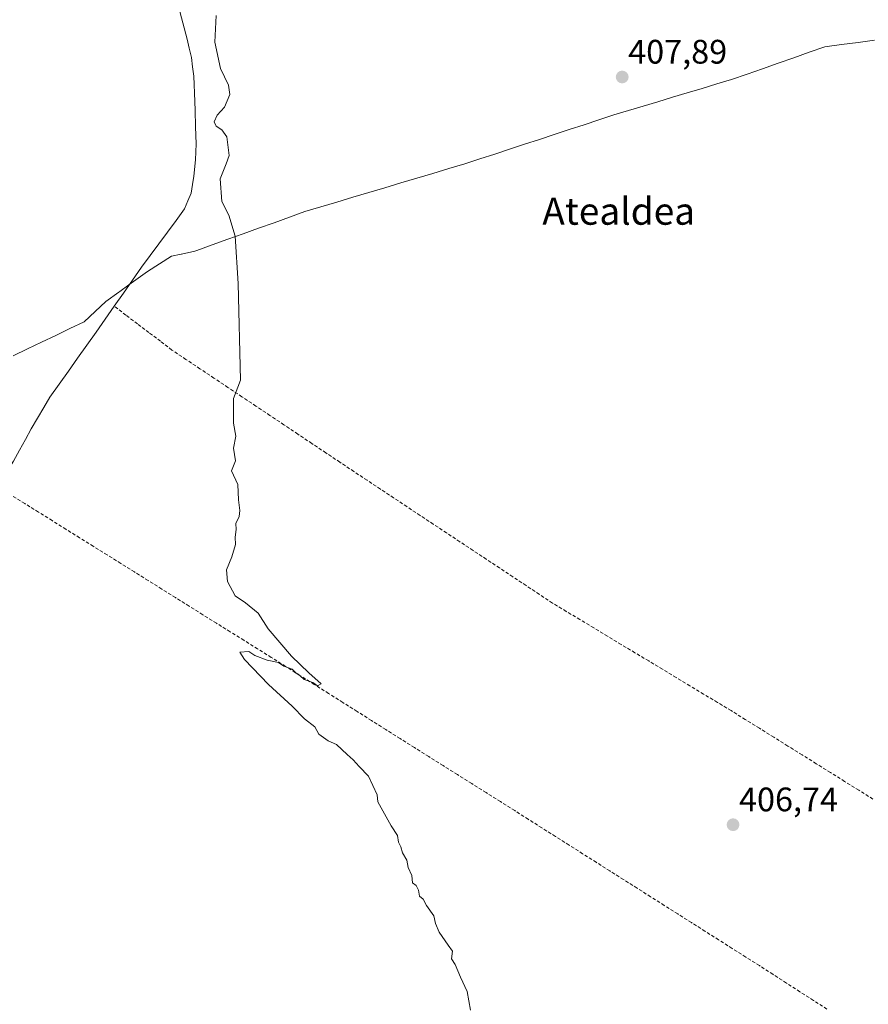
# Model space of a CAD drawing. Units: metres. Extents: x 600424 to 603867, y 4743044 to 4745408.
# Drawn here: x 600831 to 601081, y 4743670 to 4743960 of the extents above; entities that cross this region are included whole.
import ezdxf
from ezdxf.enums import TextEntityAlignment as Align

# ---------------------------------------------------------------- set-up
doc = ezdxf.new("R2010")
doc.units = ezdxf.units.M
doc.header["$MEASUREMENT"] = 0
doc.linetypes.add('TRAZOSX2', pattern=[1.5, 1, -0.5])
for name, color, linetype, lineweight in [('Carátula', 7, 'Continuous', 5), ('Corriente artificial lineal', 5, 'TRAZOSX2', 13), ('Corriente natural lineal', 142, 'Continuous', 13), ('Curva de nivel normal', 36, 'Continuous', 0), ('Entidad de ámbito territorial', 19, 'Continuous', 0), ('Entidad de ámbito territorial CxS', 92, 'Continuous', 0), ('Punto de cota en terreno', 7, 'Continuous', 0), ('Rótulo de punto de cota en terreno', 19, 'Continuous', 0), ('Texto cartográfico', 19, 'Continuous', 0)]:
    doc.layers.add(name, color=color, linetype=linetype, lineweight=lineweight)
doc.styles.add('Arial', font='txt', dxfattribs={"height": 0.2})

# ---------------------------------------------------------------- blocks, each defined once
blk = doc.blocks.new('5PATER')
at = {"layer": 'Carátula', "linetype": 'Continuous', "lineweight": 5}
h = blk.add_hatch(color=250, dxfattribs=at)
edge = h.paths.add_edge_path()
edge.add_ellipse((0, 0.01), major_axis=(-1.33, -1.34), ratio=0.999422, start_angle=0, end_angle=360)

msp = doc.modelspace()

# ---------------------------------------------------------------- linework, layer by layer
at = {"layer": 'Corriente artificial lineal', "color": 5, "linetype": 'TRAZOSX2', "lineweight": 13}
for points in [[(601082.41, 4743730.4, 407.28), (601078.23, 4743733, 407.21), (601074.05, 4743735.61, 407.21), (601069.88, 4743738.21, 407.16), (601065.7, 4743740.81, 407.16), (601061.52, 4743743.41, 407.03), (601057.35, 4743746.01, 407.11), (601053.17, 4743748.61, 406.96), (601048.99, 4743751.22, 407.01), (601044.82, 4743753.82, 406.97), (601040.64, 4743756.42, 406.99), (601036.59, 4743758.86, 406.91), (601032.55, 4743761.29, 406.94), (601028.5, 4743763.73, 406.8), (601024.45, 4743766.17, 406.81), (601020.41, 4743768.6, 406.68), (601016.36, 4743771.04, 406.83), (601012.31, 4743773.48, 406.74), (601008.26, 4743775.92, 406.73), (601004.22, 4743778.35, 406.6), (601000.17, 4743780.79, 406.61), (600996.12, 4743783.23, 406.5), (600992.08, 4743785.66, 406.52), (600988.03, 4743788.1, 406.45), (600984.13, 4743790.68, 406.42), (600980.23, 4743793.26, 406.3), (600976.33, 4743795.84, 406.33), (600972.43, 4743798.43, 406.23), (600968.53, 4743801.01, 406.19), (600964.63, 4743803.59, 406.11), (600960.73, 4743806.17, 406.11), (600956.83, 4743808.75, 406.01), (600952.93, 4743811.33, 406.02), (600949.03, 4743813.91, 405.9), (600945.13, 4743816.49, 405.92), (600941.23, 4743819.08, 405.88), (600937.33, 4743821.66, 405.89), (600933.43, 4743824.24, 405.91), (600929.53, 4743826.82, 405.84), (600925.41, 4743829.57, 405.69), (600921.29, 4743832.32, 405.57), (600917.17, 4743835.07, 405.51), (600913.05, 4743837.83, 405.52), (600908.93, 4743840.58, 405.37), (600904.81, 4743843.33, 405.23), (600900.69, 4743846.08, 405.11), (600896.57, 4743848.83, 405.12), (600892.45, 4743851.58, 404.89), (600888.33, 4743854.34, 404.68), (600884.21, 4743857.09, 404.48), (600880.09, 4743859.84, 404.35), (600875.97, 4743862.59, 404.42), (600872.57, 4743865.16, 404.32), (600869.17, 4743867.74, 404.1), (600865.78, 4743870.31, 403.61), (600862.38, 4743872.89, 402.12), (600858.98, 4743875.46, 401.87)], [(601068.84, 4743668.56, 406.41), (601064.86, 4743671.12, 406.44), (601060.89, 4743673.68, 406.43), (601056.91, 4743676.23, 406.41), (601052.94, 4743678.79, 406.41), (601048.96, 4743681.35, 406.35), (601044.96, 4743683.89, 406.33), (601040.95, 4743686.42, 406.32), (601036.95, 4743688.96, 406.38), (601032.94, 4743691.49, 406.32), (601028.94, 4743694.03, 406.32), (601024.94, 4743696.56, 406.29), (601020.93, 4743699.1, 406.25), (601016.93, 4743701.63, 406.22), (601012.93, 4743704.17, 406.16), (601008.92, 4743706.7, 406.15), (601004.92, 4743709.24, 406.12), (601000.91, 4743711.77, 406.04), (600996.91, 4743714.31, 405.99), (600992.91, 4743716.84, 405.94), (600988.9, 4743719.38, 405.91), (600984.9, 4743721.91, 405.88), (600980.89, 4743724.45, 405.83), (600976.89, 4743726.98, 405.72), (600972.67, 4743729.63, 405.77), (600968.46, 4743732.29, 405.65), (600964.24, 4743734.94, 405.66), (600960.02, 4743737.6, 405.55), (600955.81, 4743740.25, 405.55), (600951.59, 4743742.9, 405.32), (600947.37, 4743745.56, 405.39), (600943.16, 4743748.21, 405.3), (600938.94, 4743750.87, 405.25), (600934.73, 4743753.52, 405.11), (600930.51, 4743756.18, 405.15), (600926.29, 4743758.83, 405.06), (600922.08, 4743761.48, 405.09), (600917.86, 4743764.14, 404.98), (600913.64, 4743766.79, 404.97), (600909.43, 4743769.45, 404.96), (600905.21, 4743772.1, 404.86), (600901.18, 4743774.62, 404.74), (600897.15, 4743777.13, 404.68), (600893.11, 4743779.65, 404.69), (600889.08, 4743782.16, 404.55), (600885.05, 4743784.68, 404.47), (600881.02, 4743787.2, 404.41), (600876.99, 4743789.71, 404.37), (600872.95, 4743792.23, 404.19), (600868.92, 4743794.74, 404.17), (600864.89, 4743797.26, 404.06), (600860.86, 4743799.78, 404.02), (600856.83, 4743802.29, 403.72), (600852.79, 4743804.81, 403.68), (600848.76, 4743807.32, 403.5), (600844.73, 4743809.84, 403.42), (600840.7, 4743812.36, 403.26), (600836.66, 4743814.87, 403), (600832.63, 4743817.39, 402.56), (600828.6, 4743819.9, 402.19)]]:
    msp.add_polyline3d(points, dxfattribs=at)
at = {"layer": 'Corriente natural lineal', "color": 142, "linetype": 'Continuous', "lineweight": 13}
for points in [[(600877.89, 4743963.72, 403.16), (600879.17, 4743958.93, 403.05), (600880.45, 4743954.15, 402.91), (600881.06, 4743951.45, 402.82), (600881.67, 4743948.75, 402.77), (600882.02, 4743946.01, 402.69), (600882.37, 4743943.27, 402.59), (600882.51, 4743940.76, 402.1), (600882.64, 4743938.24, 401.7), (600882.78, 4743933.26, 401.89), (600882.93, 4743928.28, 401.99), (600883.07, 4743923.3, 401.77), (600882.88, 4743918.56, 402.16), (600882.37, 4743913.83, 402.39), (600881.98, 4743911.32, 402.18), (600881.58, 4743908.81, 401.97), (600880.63, 4743906.49, 402.13), (600879.68, 4743904.16, 402.18), (600877.15, 4743900.72, 401.82), (600874.61, 4743897.28, 401.84), (600872.08, 4743893.83, 401.4), (600869.54, 4743890.39, 401.74), (600867.01, 4743886.95, 401.6), (600864.33, 4743883.12, 401.78), (600861.66, 4743879.29, 401.65), (600858.98, 4743875.46, 401.87)], [(600858.98, 4743875.46, 401.87), (600856.3, 4743871.64, 401.73), (600853.63, 4743867.81, 401.45), (600850.9, 4743864, 401.35), (600848.18, 4743860.18, 401.57), (600845.45, 4743856.37, 401.47), (600842.73, 4743852.55, 401.53), (600840, 4743848.74, 401.29), (600838.18, 4743845.63, 401.51), (600836.35, 4743842.52, 401.59), (600834.53, 4743839.41, 401.74), (600832.79, 4743836.25, 401.71), (600831.05, 4743833.08, 401.66), (600829.31, 4743829.92, 401.56), (600827.12, 4743826.45, 401.38), (600824.93, 4743822.97, 401.3), (600824.57, 4743822.42, 401.29)]]:
    msp.add_polyline3d(points, dxfattribs=at)
at = {"layer": 'Curva de nivel normal', "color": 36, "linetype": 'Continuous', "lineweight": 0}
msp.add_polyline3d([(600888.95, 4743961.09, 405), (600888.57, 4743953.19, 405), (600890.21, 4743945.5, 405), (600892.6, 4743940.56, 405), (600892.96, 4743937.78, 405), (600891.4, 4743934.12, 405), (600889.28, 4743931.7, 405), (600888.43, 4743929.82, 405), (600888.98, 4743928.5, 405), (600890.68, 4743927.4, 405), (600892.09, 4743925.34, 405), (600892.8, 4743919.89, 405), (600891.96, 4743917.41, 405), (600890.12, 4743912.98, 405), (600890.66, 4743906.35, 405), (600892.69, 4743902.29, 405), (600894.58, 4743896.11, 405), (600895.46, 4743882.19, 405), (600896.17, 4743853.71, 405), (600894.09, 4743848.29, 405), (600894.05, 4743841.05, 405), (600894.73, 4743837.28, 405), (600894.08, 4743833.71, 405), (600894.64, 4743829.97, 405), (600893.49, 4743826.99, 405), (600895.37, 4743823, 405), (600895.54, 4743818.5, 405), (600895.91, 4743815.34, 405), (600895.73, 4743813.54, 405), (600894.76, 4743811.52, 405), (600894.82, 4743809.79, 405), (600894.62, 4743807.54, 405), (600894.71, 4743805.32, 405), (600893.6, 4743801.71, 405), (600892.02, 4743797.91, 405), (600892.29, 4743794.46, 405), (600894.58, 4743790.23, 405), (600897.65, 4743788.16, 405), (600901.37, 4743785.15, 405), (600904.32, 4743780.5, 405), (600911.17, 4743772.48, 405), (600916.26, 4743767.51, 405), (600919.88, 4743764.27, 405), (600918.8, 4743763.72, 405), (600917.4, 4743764.71, 405), (600914.92, 4743765.56, 405), (600913.73, 4743766.71, 405), (600912.52, 4743767.5, 405), (600911.37, 4743768.68, 405), (600908.88, 4743769.53, 405), (600907.3, 4743770.61, 405), (600904, 4743771.32, 405), (600900.32, 4743772.68, 405), (600898.58, 4743773.79, 405), (600895.9, 4743773.64, 405), (600897.29, 4743771.44, 405), (600904.43, 4743764.08, 405), (600911.38, 4743757.7, 405), (600914.99, 4743753.97, 405), (600918.05, 4743751.7, 405), (600919.23, 4743749.54, 405), (600921.94, 4743747.58, 405), (600924.45, 4743746.43, 405), (600927.53, 4743743.51, 405), (600929.29, 4743741.99, 405), (600931.08, 4743739.96, 405), (600933.82, 4743737.11, 405), (600936.42, 4743731.65, 405), (600936.56, 4743729.55, 405), (600940.5, 4743722.5, 405), (600942.36, 4743719.69, 405), (600942.7, 4743717.7, 405), (600943.34, 4743716.34, 405), (600943.87, 4743714.54, 405), (600945.1, 4743712.44, 405), (600945.57, 4743710.24, 405), (600946.58, 4743707.92, 405), (600946.76, 4743705.76, 405), (600947.92, 4743704.92, 405), (600948.6, 4743703.6, 405), (600948.84, 4743701.84, 405), (600949.91, 4743700.91, 405), (600950.9, 4743699.08, 405), (600953.04, 4743696.01, 405), (600953.57, 4743693.73, 405), (600954.68, 4743691.2, 405), (600957.27, 4743687.35, 405), (600958.62, 4743685.62, 405), (600958.32, 4743683.32, 405), (600959.33, 4743681.66, 405), (600960.93, 4743677.93, 405), (600962.94, 4743673.78, 405), (600963.9, 4743668.28, 405)], dxfattribs=at)
at = {"layer": 'Entidad de ámbito territorial', "color": 19, "linetype": 'Continuous', "lineweight": 0}
msp.add_polyline3d([(601082.9, 4743953.83, 408.78), (601078.02, 4743953.17, 408.74), (601073.14, 4743952.52, 408.68), (601068.26, 4743951.86, 408.6), (601063.67, 4743950.25, 408.51), (601059.08, 4743948.65, 408.44), (601054.5, 4743947.04, 408.37), (601049.91, 4743945.43, 408.33), (601045.32, 4743943.83, 408.26), (601040.73, 4743942.22, 408.21), (601036.4, 4743940.92, 408.17), (601032.07, 4743939.62, 408.13), (601027.74, 4743938.32, 408.1), (601023.41, 4743937.02, 408.05), (601019.08, 4743935.71, 407.98), (601014.75, 4743934.41, 407.89), (601010.42, 4743933.11, 407.85), (601006.09, 4743931.81, 407.77), (601001.71, 4743930.37, 407.7), (600997.32, 4743928.93, 407.65), (600992.94, 4743927.49, 407.62), (600988.55, 4743926.05, 407.56), (600984.17, 4743924.62, 407.5), (600979.79, 4743923.18, 407.44), (600975.4, 4743921.74, 407.35), (600971.02, 4743920.3, 407.23), (600966.63, 4743918.86, 407.09), (600962.25, 4743917.42, 406.95), (600957.54, 4743916.01, 406.82), (600952.82, 4743914.61, 406.69), (600948.11, 4743913.2, 406.51), (600943.39, 4743911.79, 406.34), (600938.68, 4743910.38, 406.2), (600933.97, 4743908.98, 406.09), (600929.25, 4743907.57, 405.96), (600924.54, 4743906.16, 405.84), (600919.82, 4743904.76, 405.75), (600915.11, 4743903.35, 405.7), (600910.57, 4743901.72, 405.64), (600906.02, 4743900.09, 405.57), (600901.48, 4743898.46, 405.4), (600896.93, 4743896.83, 405.11), (600892.39, 4743895.2, 404.8), (600887.84, 4743893.57, 404.54), (600883.3, 4743891.94, 404.29), (600882.65, 4743891.71, 404.27), (600878.79, 4743890.85, 403.62), (600878.63, 4743890.82, 403.59), (600875.82, 4743890.19, 403.05), (600872.3, 4743887.97, 402.17), (600868.78, 4743885.75, 401.84), (600866.04, 4743883.77, 401.28), (600863.3, 4743881.8, 401.97), (600860.56, 4743879.82, 401.95), (600860.34, 4743879.66, 401.96), (600856.49, 4743876.89, 402.34), (600853.3, 4743873.91, 402.7), (600850.11, 4743870.93, 402.67), (600845.93, 4743868.93, 403.81), (600841.75, 4743866.92, 403.47), (600837.58, 4743864.92, 403.66), (600833.4, 4743862.92, 403.75), (600829.22, 4743860.91, 403.72)], dxfattribs=at)
msp.add_polyline3d([(601082.9, 4743953.83, 408.78), (601078.02, 4743953.17, 408.74), (601073.14, 4743952.52, 408.68), (601068.26, 4743951.86, 408.6), (601063.67, 4743950.25, 408.51), (601059.08, 4743948.65, 408.44), (601054.5, 4743947.04, 408.37), (601049.91, 4743945.43, 408.33), (601045.32, 4743943.83, 408.26), (601040.73, 4743942.22, 408.21), (601036.4, 4743940.92, 408.17), (601032.07, 4743939.62, 408.13), (601027.74, 4743938.32, 408.1), (601023.41, 4743937.02, 408.05), (601019.08, 4743935.71, 407.98), (601014.75, 4743934.41, 407.89), (601010.42, 4743933.11, 407.85), (601006.09, 4743931.81, 407.77), (601001.71, 4743930.37, 407.7), (600997.32, 4743928.93, 407.65), (600992.94, 4743927.49, 407.62), (600988.55, 4743926.05, 407.56), (600984.17, 4743924.62, 407.5), (600979.79, 4743923.18, 407.44), (600975.4, 4743921.74, 407.35), (600971.02, 4743920.3, 407.23), (600966.63, 4743918.86, 407.09), (600962.25, 4743917.42, 406.95), (600957.54, 4743916.01, 406.82), (600952.82, 4743914.61, 406.69), (600948.11, 4743913.2, 406.51), (600943.39, 4743911.79, 406.34), (600938.68, 4743910.38, 406.2), (600933.97, 4743908.98, 406.09), (600929.25, 4743907.57, 405.96), (600924.54, 4743906.16, 405.84), (600919.82, 4743904.76, 405.75), (600915.11, 4743903.35, 405.7), (600910.57, 4743901.72, 405.64), (600906.02, 4743900.09, 405.57), (600901.48, 4743898.46, 405.4), (600896.93, 4743896.83, 405.11), (600892.39, 4743895.2, 404.8), (600887.84, 4743893.57, 404.54), (600883.3, 4743891.94, 404.29), (600882.65, 4743891.71, 404.27), (600878.79, 4743890.85, 403.62), (600878.63, 4743890.82, 403.59), (600875.82, 4743890.19, 403.05), (600872.3, 4743887.97, 402.17), (600868.78, 4743885.75, 401.84), (600866.04, 4743883.77, 401.28), (600863.3, 4743881.8, 401.97), (600860.56, 4743879.82, 401.95), (600860.34, 4743879.66, 401.96), (600856.49, 4743876.89, 402.34), (600853.3, 4743873.91, 402.7), (600850.11, 4743870.93, 402.67), (600845.93, 4743868.93, 403.81), (600841.75, 4743866.92, 403.47), (600837.58, 4743864.92, 403.66), (600833.4, 4743862.92, 403.75), (600829.22, 4743860.91, 403.72)], dxfattribs=at)
at = {"layer": 'Entidad de ámbito territorial CxS', "color": 92, "linetype": 'Continuous', "lineweight": 0}
for points in [[(601082.9, 4743953.83, 408.78), (601078.02, 4743953.17, 408.74), (601073.14, 4743952.52, 408.68), (601068.26, 4743951.86, 408.6), (601063.67, 4743950.25, 408.51), (601059.08, 4743948.65, 408.44), (601054.5, 4743947.04, 408.37), (601049.91, 4743945.43, 408.33), (601045.32, 4743943.83, 408.26), (601040.73, 4743942.22, 408.21), (601036.4, 4743940.92, 408.17), (601032.07, 4743939.62, 408.13), (601027.74, 4743938.32, 408.1), (601023.41, 4743937.02, 408.05), (601019.08, 4743935.71, 407.98), (601014.75, 4743934.41, 407.89), (601010.42, 4743933.11, 407.85), (601006.09, 4743931.81, 407.77), (601001.71, 4743930.37, 407.7), (600997.32, 4743928.93, 407.65), (600992.94, 4743927.49, 407.62), (600988.55, 4743926.05, 407.56), (600984.17, 4743924.62, 407.5), (600979.79, 4743923.18, 407.44), (600975.4, 4743921.74, 407.35), (600971.02, 4743920.3, 407.23), (600966.63, 4743918.86, 407.09), (600962.25, 4743917.42, 406.95), (600957.54, 4743916.01, 406.82), (600952.82, 4743914.61, 406.69), (600948.11, 4743913.2, 406.51), (600943.39, 4743911.79, 406.34), (600938.68, 4743910.38, 406.2), (600933.97, 4743908.98, 406.09), (600929.25, 4743907.57, 405.96), (600924.54, 4743906.16, 405.84), (600919.82, 4743904.76, 405.75), (600915.11, 4743903.35, 405.7), (600910.57, 4743901.72, 405.64), (600906.02, 4743900.09, 405.57), (600901.48, 4743898.46, 405.4), (600896.93, 4743896.83, 405.11), (600892.39, 4743895.2, 404.8), (600887.84, 4743893.57, 404.54), (600883.3, 4743891.94, 404.29), (600882.65, 4743891.71, 404.27), (600878.79, 4743890.85, 403.62), (600878.63, 4743890.82, 403.59), (600875.82, 4743890.19, 403.05), (600872.3, 4743887.97, 402.17), (600868.78, 4743885.75, 401.84), (600866.04, 4743883.77, 401.28), (600863.3, 4743881.8, 401.97), (600860.56, 4743879.82, 401.95), (600860.34, 4743879.66, 401.96), (600856.49, 4743876.89, 402.34), (600853.3, 4743873.91, 402.7), (600850.11, 4743870.93, 402.67), (600845.93, 4743868.93, 403.81), (600841.75, 4743866.92, 403.47), (600837.58, 4743864.92, 403.66), (600833.4, 4743862.92, 403.75), (600829.22, 4743860.91, 403.72)], [(600829.22, 4743860.91, 403.72), (600833.4, 4743862.92, 403.75), (600837.58, 4743864.92, 403.66), (600841.75, 4743866.92, 403.47), (600845.93, 4743868.93, 403.81), (600850.11, 4743870.93, 402.67), (600853.3, 4743873.91, 402.7), (600856.49, 4743876.89, 402.34), (600860.34, 4743879.66, 401.96), (600860.56, 4743879.82, 401.95), (600863.3, 4743881.8, 401.97), (600866.04, 4743883.77, 401.28), (600868.78, 4743885.75, 401.84), (600872.3, 4743887.97, 402.17), (600875.82, 4743890.19, 403.05), (600878.63, 4743890.82, 403.59), (600878.79, 4743890.85, 403.62), (600882.65, 4743891.71, 404.27), (600883.3, 4743891.94, 404.29), (600887.84, 4743893.57, 404.54), (600892.39, 4743895.2, 404.8), (600896.93, 4743896.83, 405.11), (600901.48, 4743898.46, 405.4), (600906.02, 4743900.09, 405.57), (600910.57, 4743901.72, 405.64), (600915.11, 4743903.35, 405.7), (600919.82, 4743904.76, 405.75), (600924.54, 4743906.16, 405.84), (600929.25, 4743907.57, 405.96), (600933.97, 4743908.98, 406.09), (600938.68, 4743910.38, 406.2), (600943.39, 4743911.79, 406.34), (600948.11, 4743913.2, 406.51), (600952.82, 4743914.61, 406.69), (600957.54, 4743916.01, 406.82), (600962.25, 4743917.42, 406.95), (600966.63, 4743918.86, 407.09), (600971.02, 4743920.3, 407.23), (600975.4, 4743921.74, 407.35), (600979.79, 4743923.18, 407.44), (600984.17, 4743924.62, 407.5), (600988.55, 4743926.05, 407.56), (600992.94, 4743927.49, 407.62), (600997.32, 4743928.93, 407.65), (601001.71, 4743930.37, 407.7), (601006.09, 4743931.81, 407.77), (601010.42, 4743933.11, 407.85), (601014.75, 4743934.41, 407.89), (601019.08, 4743935.71, 407.98), (601023.41, 4743937.02, 408.05), (601027.74, 4743938.32, 408.1), (601032.07, 4743939.62, 408.13), (601036.4, 4743940.92, 408.17), (601040.73, 4743942.22, 408.21), (601045.32, 4743943.83, 408.26), (601049.91, 4743945.43, 408.33), (601054.5, 4743947.04, 408.37), (601059.08, 4743948.65, 408.44), (601063.67, 4743950.25, 408.51), (601068.26, 4743951.86, 408.6), (601073.14, 4743952.52, 408.68), (601078.02, 4743953.17, 408.74), (601082.9, 4743953.83, 408.78)]]:
    msp.add_polyline3d(points, dxfattribs=at)

# ---------------------------------------------------------------- block references
at = {"layer": 'Punto de cota en terreno', "linetype": 'Continuous', "lineweight": 0}
for p in [(601008.56, 4743942.97, 407.89), (601041.2, 4743722.83, 406.74)]:
    msp.add_blockref('5PATER', p, dxfattribs=at)

# ---------------------------------------------------------------- texts
at = {"layer": 'Rótulo de punto de cota en terreno', "color": 19, "linetype": 'Continuous', "lineweight": 0, "style": 'Arial'}
for s, p in [('407,89', (601010.32, 4743944.73)), ('406,74', (601042.96, 4743724.59))]:
    msp.add_text(s, height=7, dxfattribs=at).set_placement(p, align=Align.BOTTOM_LEFT)
at = {"layer": 'Texto cartográfico', "color": 19, "linetype": 'Continuous', "lineweight": 0, "style": 'Arial'}
msp.add_text('Atealdea', height=8, dxfattribs=at).set_placement((601007.53, 4743903.48), align=Align.MIDDLE_CENTER)

doc.saveas('drawing.dxf')
